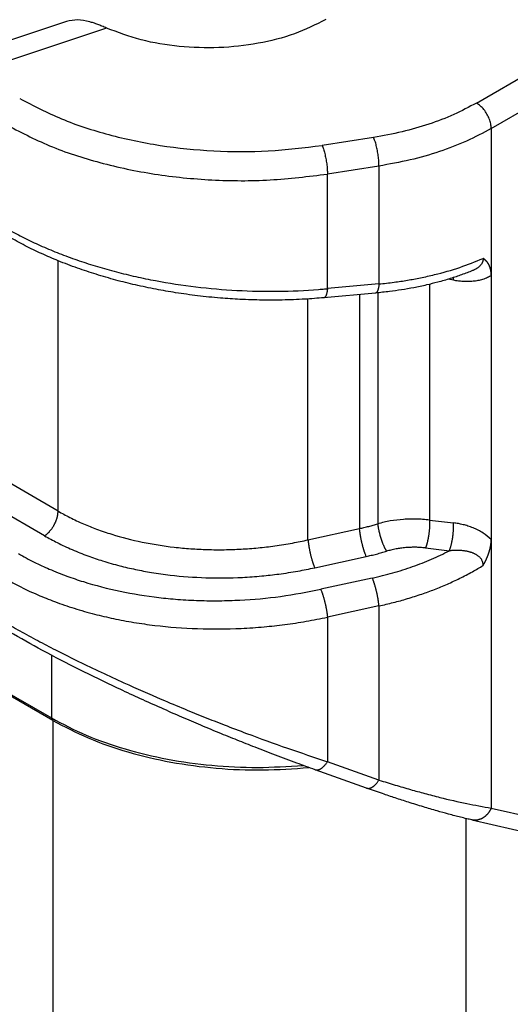
# Model space of a CAD drawing. Units: millimetres. Extents: x -106 to 191, y -121 to 89.
# Drawn here: x -70 to -67, y -97 to -90 of the extents above; entities that cross this region are included whole.
import ezdxf

# ---------------------------------------------------------------- set-up
doc = ezdxf.new("R2010")
doc.units = ezdxf.units.MM

msp = doc.modelspace()

# ---------------------------------------------------------------- linework, layer by layer
at = {"color": 2, "linetype": 'Continuous'}
for p, q in [((-69.9823, -95.1017), (-92.4684, -82.0873)), ((-92.4368, -82.0934), (-69.9928, -95.0834)), ((-66.9367, -90.66), (-62.2396, -87.9415)), ((-66.8306, -90.8437), (-62.1335, -88.1252)), ((-69.8836, -90.0739), (-70.8029, -90.3811)), ((-69.5954, -90.121), (-70.5466, -90.4388)), ((-66.8306, -90.8437), (-66.8306, -91.9007)), ((-67.6763, -90.9072), (-68.047, -90.9647)), ((-67.6375, -91.1134), (-68.0082, -91.1709)), ((-67.6375, -91.1134), (-67.6375, -91.9615)), ((-68.0082, -91.9953), (-68.0082, -91.1709)), ((-69.9445, -93.5957), (-69.9445, -91.7946)), ((-67.1018, -91.935), (-67.1398, -91.9277)), ((-66.8306, -91.9007), (-66.8306, -93.799)), ((-67.6375, -91.9615), (-68.0082, -91.9953)), ((-67.274, -91.9641), (-67.274, -93.6602)), ((-68.1479, -93.8026), (-68.1479, -92.0696)), ((-67.6627, -92.0271), (-68.0334, -92.0608)), ((-67.7773, -92.0375), (-67.7773, -93.7214)), ((-67.6467, -92.0256), (-67.6467, -93.6869)), ((-69.9445, -93.5957), (-71.769, -92.5397)), ((-70.0414, -93.7736), (-71.8304, -92.7381)), ((-67.274, -93.6602), (-67.1018, -93.6806)), ((-68.1479, -93.8026), (-67.7773, -93.7214)), ((-66.8306, -93.799), (-66.8306, -95.7321)), ((-67.3036, -93.8606), (-67.1314, -93.8809)), ((-68.0998, -94.003), (-67.7292, -93.9218)), ((-67.6856, -94.0771), (-68.0562, -94.1583)), ((-67.6375, -94.2774), (-68.0082, -94.3586)), ((-67.6375, -94.2774), (-67.6375, -95.5306)), ((-68.0082, -94.3586), (-68.0082, -95.3983)), ((-69.9928, -94.6316), (-69.9928, -95.0834)), ((-69.9823, -95.1017), (-69.9823, -107.938)), ((-67.6375, -95.5306), (-68.0082, -95.3983)), ((-67.7268, -95.588), (-68.0974, -95.4558)), ((-66.8306, -95.7321), (-63.2426, -96.5528)), ((-67.0126, -95.8069), (-67.0126, -101.809)), ((-66.9701, -95.8169), (-63.3821, -96.6377))]:
    msp.add_line(p, q, dxfattribs=at)
for points, knots in [([(-69.7172, -90.0756), (-69.7465, -90.0687), (-69.8019, -90.0558), (-69.8574, -90.0681), (-69.8836, -90.0739)], [0, 0, 0, 0, 0.0887714, 0.1682628, 0.1682628, 0.1682628, 0.1682628]), ([(-69.5954, -90.121), (-69.6065, -90.1162), (-69.6274, -90.1071), (-69.6587, -90.0949), (-69.6881, -90.0843), (-69.7079, -90.0784), (-69.7172, -90.0756)], [0, 0, 0, 0, 0.0362678, 0.0682666, 0.1008051, 0.130099, 0.130099, 0.130099, 0.130099]), ([(-68.0202, -90.0594), (-68.0942, -90.0962), (-68.2489, -90.1733), (-68.5099, -90.2371), (-68.7886, -90.2681), (-69.0718, -90.2587), (-69.3452, -90.2152), (-69.5138, -90.1517), (-69.5954, -90.121)], [0, 0, 0, 0, 0.247501, 0.517207, 0.800388, 1.086624, 1.365139, 1.626079, 1.626079, 1.626079, 1.626079]), ([(-70.2203, -90.6276), (-70.1214, -90.6791), (-69.9164, -90.7856), (-69.5757, -90.8947), (-69.2089, -90.9722), (-68.8245, -91.0102), (-68.4339, -91.0126), (-68.1755, -90.9806), (-68.047, -90.9647)], [0, 0, 0, 0, 0.334, 0.692117, 1.068754, 1.457002, 1.849203, 2.237452, 2.237452, 2.237452, 2.237452]), ([(-66.9367, -90.66), (-66.9902, -90.6887), (-67.1004, -90.7476), (-67.2804, -90.8151), (-67.4734, -90.8711), (-67.6079, -90.895), (-67.6763, -90.9072)], [0, 0, 0, 0, 0.181976, 0.3743843, 0.575687, 0.7839703, 0.7839703, 0.7839703, 0.7839703]), ([(-66.8306, -90.8437), (-66.8314, -90.8324), (-66.833, -90.8087), (-66.8442, -90.7735), (-66.8608, -90.7388), (-66.8826, -90.7071), (-66.9075, -90.6797), (-66.9272, -90.6664), (-66.9367, -90.66)], [0, 0, 0, 0, 0.0339443, 0.071121, 0.1100492, 0.14899, 0.1862028, 0.2202009, 0.2202009, 0.2202009, 0.2202009]), ([(-70.3264, -90.8113), (-70.2208, -90.8662), (-70.0022, -90.9799), (-69.6388, -91.0962), (-69.2476, -91.1789), (-68.8375, -91.2194), (-68.4209, -91.2219), (-68.1453, -91.1878), (-68.0082, -91.1709)], [0, 0, 0, 0, 0.356267, 0.738258, 1.140004, 1.554136, 1.972484, 2.386615, 2.386615, 2.386615, 2.386615]), ([(-66.8306, -90.8437), (-66.889, -90.875), (-67.0092, -90.9392), (-67.2056, -91.0129), (-67.4162, -91.074), (-67.5629, -91.1001), (-67.6375, -91.1134)], [0, 0, 0, 0, 0.1985192, 0.4084193, 0.6280221, 0.8552403, 0.8552403, 0.8552403, 0.8552403]), ([(-67.6375, -91.1134), (-67.6378, -91.1019), (-67.6384, -91.0777), (-67.6425, -91.0406), (-67.6484, -91.0027), (-67.6563, -90.9667), (-67.665, -90.9348), (-67.6728, -90.9158), (-67.6763, -90.9072)], [0, 0, 0, 0, 0.0345423, 0.0726198, 0.1117695, 0.1494445, 0.1832136, 0.2109685, 0.2109685, 0.2109685, 0.2109685]), ([(-68.047, -90.9647), (-68.0435, -90.9732), (-68.0357, -90.9922), (-68.027, -91.0242), (-68.0191, -91.0602), (-68.0131, -91.0981), (-68.009, -91.1351), (-68.0084, -91.1593), (-68.0082, -91.1709)], [0, 0, 0, 0, 0.0277548, 0.061524, 0.0991989, 0.1383487, 0.1764262, 0.2109685, 0.2109685, 0.2109685, 0.2109685]), ([(-70.3264, -91.5555), (-70.3239, -91.5569), (-70.319, -91.5598), (-70.3074, -91.5664), (-70.2915, -91.5753), (-70.2416, -91.6029), (-70.1594, -91.6452), (-70.0423, -91.6991), (-69.9198, -91.7492), (-69.7924, -91.7955), (-69.6606, -91.8377), (-69.5249, -91.8758), (-69.3858, -91.9094), (-69.1958, -91.9485), (-68.9534, -91.9856), (-68.6591, -92.0111), (-68.3645, -92.0174), (-68.1616, -92.0083), (-68.0503, -91.9991), (-68.0325, -91.9976), (-68.0185, -91.9963), (-68.0116, -91.9956), (-68.0082, -91.9953)], [0, 0, 0, 0, 0.008557, 0.017134, 0.040037, 0.063083, 0.18829, 0.317224, 0.449633, 0.585232, 0.723709, 0.864727, 1.007929, 1.152943, 1.446702, 1.74298, 2.038528, 2.330146, 2.351788, 2.373386, 2.383763, 2.39413, 2.39413, 2.39413, 2.39413]), ([(-68.0334, -92.0608), (-68.0791, -92.0645), (-68.1788, -92.0726), (-68.3265, -92.0779), (-68.482, -92.0784), (-68.6305, -92.0735), (-68.7857, -92.0632), (-68.94, -92.0476), (-69.0941, -92.0263), (-69.2432, -92.0002), (-69.3865, -91.97), (-69.5304, -91.9342), (-69.6693, -91.8939), (-69.8076, -91.8479), (-69.9382, -91.7983), (-70.0635, -91.7443), (-70.1812, -91.6878), (-70.2574, -91.6452), (-70.2954, -91.624)], [0, 0, 0, 0, 0.13772, 0.299899, 0.443266, 0.604301, 0.745498, 0.909705, 1.069433, 1.212075, 1.363704, 1.508797, 1.656735, 1.797529, 1.94595, 2.075622, 2.206782, 2.337467, 2.337467, 2.337467, 2.337467]), ([(-67.6375, -91.9615), (-67.6013, -91.9577), (-67.533, -91.9504), (-67.4336, -91.9353), (-67.3367, -91.9175), (-67.2104, -91.8891), (-67.0585, -91.8466), (-66.9445, -91.8003), (-66.8891, -91.7779)], [0, 0, 0, 0, 0.1092988, 0.2060545, 0.3013518, 0.4047784, 0.594558, 0.7736227, 0.7736227, 0.7736227, 0.7736227]), ([(-66.8891, -91.7779), (-66.8891, -91.778), (-66.8891, -91.7786), (-66.889, -91.7798), (-66.889, -91.7813), (-66.889, -91.7829), (-66.8891, -91.7852), (-66.8893, -91.788), (-66.8898, -91.7919), (-66.8906, -91.7962), (-66.8918, -91.8006), (-66.8937, -91.8059), (-66.8965, -91.812), (-66.9004, -91.8185), (-66.9046, -91.8242), (-66.9094, -91.8299), (-66.915, -91.8355), (-66.9213, -91.841), (-66.9277, -91.8457), (-66.9335, -91.8497), (-66.9392, -91.8531), (-66.9448, -91.8563), (-66.9511, -91.8596), (-66.958, -91.8629), (-66.9629, -91.8649), (-66.9655, -91.866)], [0, 0, 0, 0, 0.0005769, 0.0017494, 0.0034161, 0.0050372, 0.0068039, 0.0100865, 0.0135946, 0.0185521, 0.023155, 0.0273811, 0.0354669, 0.0431059, 0.0502256, 0.0567081, 0.0654335, 0.0738318, 0.0817918, 0.089179, 0.0950779, 0.1015501, 0.108613, 0.1162865, 0.124593, 0.124593, 0.124593, 0.124593]), ([(-66.8306, -91.9007), (-66.8306, -91.9001), (-66.8306, -91.8989), (-66.8306, -91.8971), (-66.8307, -91.8952), (-66.8307, -91.8934), (-66.8308, -91.8916), (-66.8309, -91.8898), (-66.8309, -91.888), (-66.8311, -91.8862), (-66.8312, -91.8845), (-66.8313, -91.8827), (-66.8315, -91.8809), (-66.8317, -91.8791), (-66.8318, -91.8774), (-66.832, -91.8756), (-66.8323, -91.8738), (-66.8325, -91.8721), (-66.8327, -91.8704), (-66.833, -91.8686), (-66.8333, -91.8669), (-66.8336, -91.8652), (-66.8339, -91.8635), (-66.8342, -91.8618), (-66.8345, -91.8602), (-66.8348, -91.8588), (-66.8351, -91.8576), (-66.8354, -91.8563), (-66.8357, -91.8551), (-66.836, -91.854), (-66.8363, -91.8528), (-66.8366, -91.8516), (-66.8369, -91.8505), (-66.8372, -91.8494), (-66.8375, -91.8482), (-66.8378, -91.8472), (-66.8381, -91.8461), (-66.8385, -91.845), (-66.8388, -91.844), (-66.8391, -91.8429), (-66.8395, -91.8419), (-66.8398, -91.8409), (-66.8401, -91.8399), (-66.8405, -91.839), (-66.8408, -91.838), (-66.8412, -91.8371), (-66.8415, -91.8362), (-66.8419, -91.8353), (-66.8422, -91.8344), (-66.8426, -91.8335), (-66.8429, -91.8326), (-66.8433, -91.8318), (-66.8437, -91.831), (-66.844, -91.8301), (-66.8444, -91.8293), (-66.8447, -91.8286), (-66.8451, -91.8278), (-66.8454, -91.827), (-66.8458, -91.8263), (-66.8462, -91.8254), (-66.8467, -91.8245), (-66.8472, -91.8234), (-66.8478, -91.8223), (-66.8484, -91.8212), (-66.8489, -91.8202), (-66.8495, -91.8192), (-66.8501, -91.8182), (-66.8507, -91.8172), (-66.8512, -91.8162), (-66.8518, -91.8152), (-66.8524, -91.8143), (-66.853, -91.8133), (-66.8536, -91.8124), (-66.8542, -91.8115), (-66.8548, -91.8106), (-66.8554, -91.8097), (-66.856, -91.8089), (-66.8566, -91.808), (-66.8573, -91.8072), (-66.8579, -91.8063), (-66.8585, -91.8055), (-66.8591, -91.8047), (-66.8597, -91.8039), (-66.8603, -91.8032), (-66.861, -91.8024), (-66.8616, -91.8017), (-66.8622, -91.8009), (-66.8628, -91.8002), (-66.8634, -91.7995), (-66.8641, -91.7988), (-66.8647, -91.7981), (-66.8655, -91.7972), (-66.8663, -91.7964), (-66.8671, -91.7955), (-66.868, -91.7947), (-66.8688, -91.7939), (-66.8696, -91.7931), (-66.8704, -91.7923), (-66.8713, -91.7915), (-66.8721, -91.7907), (-66.8729, -91.79), (-66.8738, -91.7892), (-66.8746, -91.7885), (-66.8754, -91.7878), (-66.8761, -91.7872), (-66.8767, -91.7868), (-66.8771, -91.7864), (-66.8776, -91.786), (-66.8781, -91.7856), (-66.8786, -91.7853), (-66.8791, -91.7849), (-66.8796, -91.7844), (-66.8802, -91.784), (-66.8808, -91.7836), (-66.8813, -91.7832), (-66.8819, -91.7827), (-66.8825, -91.7824), (-66.8829, -91.782), (-66.8833, -91.7818), (-66.8837, -91.7815), (-66.8841, -91.7812), (-66.8845, -91.7809), (-66.8849, -91.7806), (-66.8854, -91.7803), (-66.8857, -91.7801), (-66.886, -91.7799), (-66.8862, -91.7797), (-66.8865, -91.7796), (-66.8867, -91.7794), (-66.8869, -91.7793), (-66.8872, -91.7791), (-66.8874, -91.779), (-66.8876, -91.7789), (-66.8877, -91.7788), (-66.8878, -91.7787), (-66.8879, -91.7786), (-66.888, -91.7786), (-66.8881, -91.7785), (-66.8882, -91.7785), (-66.8882, -91.7784), (-66.8883, -91.7784), (-66.8883, -91.7784), (-66.8884, -91.7783), (-66.8885, -91.7783), (-66.8886, -91.7782), (-66.8887, -91.7781), (-66.8888, -91.7781), (-66.8888, -91.7781), (-66.8889, -91.778), (-66.8889, -91.778), (-66.889, -91.778), (-66.889, -91.778), (-66.889, -91.7779), (-66.8891, -91.7779), (-66.8891, -91.7779), (-66.8891, -91.7779), (-66.8891, -91.7779), (-66.8891, -91.7779), (-66.8891, -91.7779), (-66.8891, -91.7779), (-66.8891, -91.7779)], [0, 0, 0, 0, 0.0018235, 0.0036433, 0.0054593, 0.0072714, 0.0090795, 0.0108837, 0.0126838, 0.0144798, 0.0162717, 0.0180594, 0.0198428, 0.0216221, 0.023397, 0.0251677, 0.026934, 0.028696, 0.0304536, 0.0322068, 0.0339556, 0.0357001, 0.0374401, 0.0391758, 0.0409071, 0.0421916, 0.0434611, 0.0447158, 0.0459557, 0.0471809, 0.0483916, 0.0495877, 0.0507694, 0.0519367, 0.0530896, 0.0542283, 0.0553528, 0.0564632, 0.0575595, 0.0586417, 0.05971, 0.0607644, 0.0618048, 0.0628314, 0.0638441, 0.0648431, 0.0658283, 0.0667998, 0.0677576, 0.0687017, 0.0696321, 0.0705489, 0.0714521, 0.0723417, 0.0732176, 0.0740799, 0.0749286, 0.0757637, 0.0765852, 0.0773931, 0.0786254, 0.0798461, 0.0810551, 0.0822527, 0.083439, 0.084614, 0.085778, 0.086931, 0.0880731, 0.0892044, 0.0903251, 0.0914352, 0.0925348, 0.0936241, 0.094703, 0.0957718, 0.0968304, 0.0978789, 0.0989174, 0.099946, 0.1009647, 0.1019736, 0.1029727, 0.1039621, 0.1049419, 0.105912, 0.1068725, 0.1078235, 0.1087649, 0.1096968, 0.1106193, 0.1118241, 0.1130188, 0.1142035, 0.1153782, 0.116543, 0.1176981, 0.1188433, 0.1199789, 0.1211048, 0.1222211, 0.1233278, 0.1244249, 0.1255125, 0.1265906, 0.1271541, 0.1277362, 0.1283369, 0.1289557, 0.1295926, 0.1302471, 0.1309192, 0.1316086, 0.132315, 0.1330383, 0.1337781, 0.1345343, 0.1349664, 0.1354175, 0.1358874, 0.1363759, 0.1368825, 0.1374072, 0.1379495, 0.1385093, 0.1387485, 0.1390041, 0.1392752, 0.139561, 0.1398608, 0.1401737, 0.1404991, 0.1406447, 0.1407839, 0.1409153, 0.1410374, 0.1411488, 0.1412481, 0.1413338, 0.1414044, 0.1414585, 0.1414947, 0.1416144, 0.1417339, 0.1418583, 0.1419927, 0.142055, 0.1421172, 0.1421844, 0.1422418, 0.1422727, 0.1423073, 0.1423403, 0.1423667, 0.1423828, 0.1423981, 0.1424096, 0.1424299, 0.1424625, 0.142498, 0.142498, 0.142498, 0.142498]), ([(-66.9655, -91.866), (-66.9782, -91.8711), (-67.0042, -91.8815), (-67.0431, -91.8958), (-67.0835, -91.9099), (-67.1404, -91.9283), (-67.2114, -91.9488), (-67.299, -91.9705), (-67.3859, -91.9888), (-67.4746, -92.0042), (-67.5663, -92.0173), (-67.6288, -92.0236), (-67.6627, -92.0271)], [0, 0, 0, 0, 0.0411644, 0.0839439, 0.124321, 0.1695881, 0.2632471, 0.3459384, 0.4403957, 0.5296044, 0.6160161, 0.7181447, 0.7181447, 0.7181447, 0.7181447]), ([(-66.8306, -91.9007), (-66.8392, -91.9058), (-66.859, -91.9174), (-66.8913, -91.9295), (-66.9265, -91.9383), (-66.9609, -91.9432), (-66.9963, -91.9452), (-67.0264, -91.9445), (-67.05, -91.9426), (-67.0676, -91.9406), (-67.0844, -91.9382), (-67.096, -91.9361), (-67.1018, -91.935)], [0, 0, 0, 0, 0.0300494, 0.0687477, 0.102882, 0.1385621, 0.1730437, 0.209028, 0.2286897, 0.2443138, 0.2619463, 0.2796744, 0.2796744, 0.2796744, 0.2796744]), ([(-67.1018, -91.935), (-67.1018, -91.9342), (-67.1017, -91.9325), (-67.1016, -91.93), (-67.1015, -91.9275), (-67.1014, -91.9251), (-67.1014, -91.9227), (-67.1013, -91.9203), (-67.1013, -91.9179), (-67.1013, -91.9163), (-67.1013, -91.9156)], [0, 0, 0, 0, 0.0025092, 0.00499978, 0.00746949, 0.00991605, 0.01233716, 0.01473049, 0.0170937, 0.01942445, 0.01942445, 0.01942445, 0.01942445]), ([(-68.0082, -91.9953), (-68.0084, -91.9975), (-68.0088, -92.0018), (-68.0095, -92.0082), (-68.0104, -92.0144), (-68.0115, -92.0204), (-68.0126, -92.0261), (-68.0139, -92.0316), (-68.0154, -92.0366), (-68.0169, -92.0413), (-68.0186, -92.0455), (-68.0204, -92.0493), (-68.0223, -92.0526), (-68.0243, -92.0553), (-68.0262, -92.0573), (-68.028, -92.0588), (-68.03, -92.06), (-68.0315, -92.0605), (-68.0327, -92.0607), (-68.0331, -92.0608), (-68.0334, -92.0608)], [0, 0, 0, 0, 0.006578, 0.01303295, 0.019327, 0.02542165, 0.0312787, 0.03686119, 0.04213455, 0.04706813, 0.05163664, 0.05582243, 0.05961782, 0.06302878, 0.06564426, 0.06802656, 0.07021789, 0.0722759, 0.07298311, 0.07368588, 0.07368588, 0.07368588, 0.07368588]), ([(-67.6375, -91.9615), (-67.6377, -91.9637), (-67.6381, -91.968), (-67.6389, -91.9744), (-67.6398, -91.9806), (-67.6408, -91.9866), (-67.642, -91.9924), (-67.6433, -91.9978), (-67.6447, -92.0029), (-67.6463, -92.0075), (-67.648, -92.0118), (-67.6498, -92.0156), (-67.6517, -92.0188), (-67.6536, -92.0215), (-67.6555, -92.0235), (-67.6574, -92.0251), (-67.6593, -92.0262), (-67.6609, -92.0267), (-67.662, -92.027), (-67.6625, -92.027), (-67.6627, -92.0271)], [0, 0, 0, 0, 0.006578, 0.01303295, 0.019327, 0.02542165, 0.0312787, 0.03686119, 0.04213455, 0.04706813, 0.05163664, 0.05582243, 0.05961782, 0.06302878, 0.06564426, 0.06802656, 0.07021789, 0.0722759, 0.07298311, 0.07368588, 0.07368588, 0.07368588, 0.07368588]), ([(-70.0414, -93.7736), (-70.0399, -93.7725), (-70.0368, -93.7704), (-70.0323, -93.767), (-70.0277, -93.7633), (-70.0231, -93.7593), (-70.0185, -93.7551), (-70.014, -93.7507), (-70.0094, -93.746), (-70.0049, -93.741), (-70.0004, -93.7359), (-69.9961, -93.7305), (-69.9918, -93.7249), (-69.9876, -93.7191), (-69.9836, -93.7131), (-69.9797, -93.707), (-69.9759, -93.7008), (-69.9724, -93.6945), (-69.969, -93.688), (-69.9658, -93.6815), (-69.9628, -93.675), (-69.96, -93.6684), (-69.9575, -93.6619), (-69.9552, -93.6553), (-69.9531, -93.6488), (-69.9512, -93.6424), (-69.9496, -93.6361), (-69.9482, -93.6299), (-69.9471, -93.6238), (-69.9461, -93.6179), (-69.9454, -93.6121), (-69.9449, -93.6064), (-69.9446, -93.601), (-69.9446, -93.5974), (-69.9445, -93.5957)], [0, 0, 0, 0, 0.0054899, 0.0111695, 0.0170357, 0.0230834, 0.0293063, 0.0356963, 0.0422436, 0.0489367, 0.0557629, 0.0627076, 0.069755, 0.0768882, 0.0840891, 0.0913387, 0.0986176, 0.1059058, 0.1131833, 0.1204301, 0.1276265, 0.1347536, 0.141793, 0.1487277, 0.1555416, 0.1622202, 0.1687502, 0.1751203, 0.1813205, 0.1873426, 0.1931803, 0.1988287, 0.2042846, 0.2095465, 0.2095465, 0.2095465, 0.2095465]), ([(-69.9445, -93.5957), (-69.9168, -93.6111), (-69.8571, -93.6443), (-69.7645, -93.687), (-69.6637, -93.7275), (-69.5242, -93.7748), (-69.3383, -93.8223), (-69.1476, -93.8526), (-68.9907, -93.8671), (-68.8708, -93.873), (-68.7498, -93.8739), (-68.6284, -93.8698), (-68.5069, -93.8606), (-68.3838, -93.8461), (-68.264, -93.8272), (-68.185, -93.8105), (-68.1479, -93.8026)], [0, 0, 0, 0, 0.095151, 0.205016, 0.305504, 0.421043, 0.646635, 0.880264, 0.999314, 1.119415, 1.240317, 1.362056, 1.483876, 1.605543, 1.733796, 1.847648, 1.847648, 1.847648, 1.847648]), ([(-67.7773, -93.7214), (-67.7666, -93.7189), (-67.7446, -93.7138), (-67.7116, -93.7054), (-67.6787, -93.6964), (-67.6573, -93.69), (-67.6467, -93.6869)], [0, 0, 0, 0, 0.0328797, 0.0678133, 0.1020999, 0.1350585, 0.1350585, 0.1350585, 0.1350585]), ([(-67.274, -93.6602), (-67.2905, -93.6584), (-67.3215, -93.6549), (-67.3674, -93.6528), (-67.4136, -93.6526), (-67.4767, -93.6556), (-67.5558, -93.6646), (-67.6166, -93.6795), (-67.6467, -93.6869)], [0, 0, 0, 0, 0.0498818, 0.0936092, 0.1376685, 0.1884156, 0.2830459, 0.3760121, 0.3760121, 0.3760121, 0.3760121]), ([(-67.6467, -93.6869), (-67.6466, -93.6887), (-67.6462, -93.6923), (-67.6455, -93.6978), (-67.6448, -93.7036), (-67.6439, -93.7096), (-67.6428, -93.7158), (-67.6417, -93.7222), (-67.6404, -93.7288), (-67.639, -93.7355), (-67.6375, -93.7424), (-67.6359, -93.7494), (-67.6341, -93.7565), (-67.6322, -93.7637), (-67.6303, -93.7709), (-67.6282, -93.7781), (-67.626, -93.7853), (-67.6237, -93.7925), (-67.6214, -93.7997), (-67.619, -93.8067), (-67.6165, -93.8136), (-67.614, -93.8204), (-67.6114, -93.827), (-67.6088, -93.8335), (-67.6062, -93.8397), (-67.6035, -93.8457), (-67.6009, -93.8515), (-67.5983, -93.857), (-67.5957, -93.8622), (-67.5931, -93.8672), (-67.5905, -93.8719), (-67.588, -93.8763), (-67.5856, -93.8804), (-67.5839, -93.883), (-67.5831, -93.8843)], [0, 0, 0, 0, 0.0053327, 0.0109145, 0.0167401, 0.022802, 0.0290906, 0.0355938, 0.0422976, 0.0491855, 0.056239, 0.0634377, 0.070759, 0.0781792, 0.0856728, 0.0932133, 0.1007737, 0.1083263, 0.1158434, 0.1232976, 0.1306621, 0.1379113, 0.1450205, 0.1519669, 0.1587294, 0.165289, 0.1716287, 0.1777341, 0.1835929, 0.1891954, 0.1945341, 0.1996041, 0.2044024, 0.2089284, 0.2089284, 0.2089284, 0.2089284]), ([(-67.274, -93.6602), (-67.2738, -93.6639), (-67.2735, -93.6715), (-67.2734, -93.6812), (-67.2735, -93.6893), (-67.2737, -93.6957), (-67.2739, -93.7023), (-67.2742, -93.7091), (-67.2746, -93.716), (-67.2751, -93.723), (-67.2757, -93.7301), (-67.2764, -93.7373), (-67.2772, -93.7446), (-67.278, -93.7518), (-67.279, -93.7591), (-67.28, -93.7663), (-67.2811, -93.7735), (-67.2823, -93.7806), (-67.2835, -93.7876), (-67.2849, -93.7945), (-67.2862, -93.8012), (-67.2877, -93.8078), (-67.2891, -93.8142), (-67.2906, -93.8203), (-67.2922, -93.8262), (-67.2938, -93.8319), (-67.2954, -93.8374), (-67.297, -93.8425), (-67.2986, -93.8474), (-67.3003, -93.8521), (-67.3019, -93.8564), (-67.303, -93.8592), (-67.3036, -93.8606)], [0, 0, 0, 0, 0.0109472, 0.0227891, 0.0290243, 0.0354533, 0.0420621, 0.0488346, 0.055753, 0.0627977, 0.0699476, 0.0771802, 0.0844719, 0.091798, 0.0991336, 0.1064531, 0.1137313, 0.1209429, 0.1280636, 0.1350697, 0.1419389, 0.1486502, 0.1551843, 0.1615237, 0.1676528, 0.1735583, 0.1792286, 0.1846548, 0.1898297, 0.1947483, 0.1994078, 0.2038072, 0.2038072, 0.2038072, 0.2038072]), ([(-67.1314, -93.8809), (-67.1308, -93.8796), (-67.1297, -93.8768), (-67.1281, -93.8724), (-67.1264, -93.8678), (-67.1248, -93.8629), (-67.1232, -93.8577), (-67.1216, -93.8523), (-67.12, -93.8466), (-67.1185, -93.8406), (-67.117, -93.8345), (-67.1155, -93.8281), (-67.1141, -93.8216), (-67.1127, -93.8149), (-67.1114, -93.808), (-67.1101, -93.801), (-67.1089, -93.7939), (-67.1078, -93.7867), (-67.1068, -93.7794), (-67.1059, -93.7722), (-67.105, -93.7649), (-67.1042, -93.7577), (-67.1036, -93.7505), (-67.103, -93.7434), (-67.1025, -93.7363), (-67.1021, -93.7294), (-67.1017, -93.7227), (-67.1015, -93.7161), (-67.1013, -93.7097), (-67.1013, -93.7015), (-67.1013, -93.6918), (-67.1017, -93.6842), (-67.1018, -93.6806)], [0, 0, 0, 0, 0.0043994, 0.0090589, 0.0139776, 0.0191524, 0.0245786, 0.030249, 0.0361544, 0.0422836, 0.048623, 0.055157, 0.0618683, 0.0687375, 0.0757436, 0.0828643, 0.0900759, 0.0973541, 0.1046736, 0.1120092, 0.1193354, 0.126627, 0.1338596, 0.1410095, 0.1480542, 0.1549726, 0.1617452, 0.1683539, 0.174783, 0.1810181, 0.19286, 0.2038072, 0.2038072, 0.2038072, 0.2038072]), ([(-66.8306, -93.799), (-66.8497, -93.7829), (-66.8895, -93.7495), (-66.9485, -93.7206), (-66.9969, -93.7029), (-67.0271, -93.6943), (-67.05, -93.6891), (-67.0675, -93.6856), (-67.0843, -93.6828), (-67.096, -93.6813), (-67.1018, -93.6806)], [0, 0, 0, 0, 0.0748095, 0.1553873, 0.1951483, 0.2294772, 0.2495803, 0.265404, 0.2830877, 0.300697, 0.300697, 0.300697, 0.300697]), ([(-70.0414, -93.7736), (-70.0114, -93.7902), (-69.9468, -93.8261), (-69.8428, -93.8742), (-69.7336, -93.9177), (-69.6195, -93.9563), (-69.5054, -93.9887), (-69.3878, -94.016), (-69.2669, -94.0386), (-69.0982, -94.0624), (-68.8802, -94.0784), (-68.6601, -94.0762), (-68.4854, -94.0636), (-68.3524, -94.0484), (-68.2253, -94.0289), (-68.14, -94.0113), (-68.0998, -94.003)], [0, 0, 0, 0, 0.102832, 0.221593, 0.343563, 0.455142, 0.582915, 0.699186, 0.817283, 0.951759, 1.210063, 1.472339, 1.611315, 1.735354, 1.873781, 1.996764, 1.996764, 1.996764, 1.996764]), ([(-67.7292, -93.9218), (-67.7304, -93.919), (-67.7329, -93.9132), (-67.7358, -93.9056), (-67.7382, -93.8989), (-67.7401, -93.8935), (-67.742, -93.8879), (-67.744, -93.882), (-67.7459, -93.8758), (-67.7478, -93.8695), (-67.7497, -93.8629), (-67.7516, -93.8562), (-67.7535, -93.8493), (-67.7554, -93.8422), (-67.7572, -93.8351), (-67.7589, -93.8278), (-67.7607, -93.8206), (-67.7623, -93.8132), (-67.7639, -93.8059), (-67.7654, -93.7986), (-67.7669, -93.7914), (-67.7683, -93.7842), (-67.7695, -93.7772), (-67.7708, -93.7703), (-67.7719, -93.7635), (-67.7729, -93.7568), (-67.7739, -93.7504), (-67.775, -93.7423), (-67.7762, -93.7326), (-67.7769, -93.725), (-67.7773, -93.7214)], [0, 0, 0, 0, 0.0089696, 0.0190538, 0.0245055, 0.030221, 0.0361904, 0.0424018, 0.0488405, 0.0554898, 0.0623307, 0.0693422, 0.0765014, 0.0837839, 0.091164, 0.0986148, 0.1061089, 0.1136185, 0.1211158, 0.1285734, 0.1359646, 0.1432638, 0.1504465, 0.1574899, 0.1643729, 0.1710765, 0.1775836, 0.1838794, 0.1957882, 0.2067288, 0.2067288, 0.2067288, 0.2067288]), ([(-68.1479, -93.8026), (-68.1476, -93.8062), (-68.1468, -93.8138), (-68.1456, -93.8234), (-68.1445, -93.8316), (-68.1435, -93.838), (-68.1425, -93.8447), (-68.1414, -93.8514), (-68.1402, -93.8584), (-68.1389, -93.8654), (-68.1375, -93.8726), (-68.1361, -93.8798), (-68.1345, -93.8871), (-68.133, -93.8944), (-68.1313, -93.9018), (-68.1296, -93.909), (-68.1278, -93.9163), (-68.126, -93.9234), (-68.1242, -93.9304), (-68.1223, -93.9373), (-68.1204, -93.9441), (-68.1185, -93.9506), (-68.1165, -93.957), (-68.1146, -93.9631), (-68.1127, -93.969), (-68.1108, -93.9747), (-68.1089, -93.9801), (-68.1065, -93.9867), (-68.1035, -93.9944), (-68.101, -94.0002), (-68.0998, -94.003)], [0, 0, 0, 0, 0.0109405, 0.0228494, 0.0291452, 0.0356523, 0.0423559, 0.0492389, 0.0562823, 0.063465, 0.0707641, 0.0781554, 0.085613, 0.0931103, 0.1006199, 0.108114, 0.1155648, 0.1229448, 0.1302273, 0.1373865, 0.144398, 0.1512389, 0.1578882, 0.164327, 0.1705383, 0.1765078, 0.1822232, 0.1876749, 0.1977591, 0.2067288, 0.2067288, 0.2067288, 0.2067288]), ([(-66.8891, -93.9866), (-66.8891, -93.9866), (-66.8891, -93.9866), (-66.8891, -93.9866), (-66.8891, -93.9865), (-66.8891, -93.9865), (-66.8891, -93.9865), (-66.8891, -93.9865), (-66.8891, -93.9864), (-66.889, -93.9864), (-66.889, -93.9864), (-66.889, -93.9863), (-66.8889, -93.9863), (-66.8889, -93.9862), (-66.8888, -93.9861), (-66.8888, -93.986), (-66.8887, -93.9859), (-66.8886, -93.9857), (-66.8885, -93.9856), (-66.8884, -93.9854), (-66.8883, -93.9852), (-66.8883, -93.9852), (-66.8882, -93.9851), (-66.8882, -93.985), (-66.8881, -93.9849), (-66.8881, -93.9848), (-66.888, -93.9846), (-66.8879, -93.9845), (-66.8878, -93.9843), (-66.8877, -93.9842), (-66.8876, -93.984), (-66.8874, -93.9837), (-66.8872, -93.9833), (-66.8869, -93.9829), (-66.8867, -93.9824), (-66.8865, -93.982), (-66.8862, -93.9816), (-66.886, -93.9813), (-66.8857, -93.9808), (-66.8854, -93.9801), (-66.8849, -93.9793), (-66.8845, -93.9786), (-66.8841, -93.9779), (-66.8837, -93.9772), (-66.8833, -93.9765), (-66.8829, -93.9758), (-66.8825, -93.975), (-66.8819, -93.9741), (-66.8813, -93.973), (-66.8808, -93.972), (-66.8802, -93.9709), (-66.8797, -93.9699), (-66.8791, -93.969), (-66.8786, -93.968), (-66.8781, -93.9671), (-66.8776, -93.9662), (-66.8772, -93.9653), (-66.8767, -93.9644), (-66.8761, -93.9632), (-66.8753, -93.9617), (-66.8743, -93.9599), (-66.8734, -93.958), (-66.8724, -93.9561), (-66.8714, -93.9542), (-66.8705, -93.9522), (-66.8695, -93.9503), (-66.8685, -93.9483), (-66.8676, -93.9462), (-66.8666, -93.9442), (-66.8656, -93.9421), (-66.8648, -93.9402), (-66.864, -93.9384), (-66.8633, -93.9369), (-66.8626, -93.9353), (-66.8618, -93.9336), (-66.8611, -93.932), (-66.8604, -93.9303), (-66.8597, -93.9286), (-66.8589, -93.9269), (-66.8582, -93.9251), (-66.8575, -93.9233), (-66.8568, -93.9215), (-66.856, -93.9197), (-66.8553, -93.9179), (-66.8546, -93.916), (-66.8539, -93.9141), (-66.8531, -93.9122), (-66.8524, -93.9103), (-66.8517, -93.9083), (-66.851, -93.9063), (-66.8503, -93.9043), (-66.8496, -93.9023), (-66.8489, -93.9003), (-66.8482, -93.8982), (-66.8475, -93.8961), (-66.8468, -93.894), (-66.8461, -93.8919), (-66.8455, -93.8898), (-66.8448, -93.8877), (-66.8442, -93.8856), (-66.8436, -93.8835), (-66.843, -93.8815), (-66.8425, -93.8795), (-66.8419, -93.8775), (-66.8414, -93.8755), (-66.8409, -93.8736), (-66.8404, -93.8717), (-66.8399, -93.8698), (-66.8394, -93.8679), (-66.839, -93.866), (-66.8386, -93.8642), (-66.8382, -93.8624), (-66.8378, -93.8606), (-66.8374, -93.8589), (-66.837, -93.8571), (-66.8367, -93.8554), (-66.8363, -93.8538), (-66.836, -93.8521), (-66.8357, -93.8505), (-66.8354, -93.8489), (-66.8351, -93.8473), (-66.8348, -93.8457), (-66.8345, -93.8441), (-66.8343, -93.8424), (-66.834, -93.8405), (-66.8337, -93.8387), (-66.8334, -93.8369), (-66.8332, -93.8352), (-66.8329, -93.8334), (-66.8327, -93.8317), (-66.8325, -93.83), (-66.8323, -93.8283), (-66.8321, -93.8267), (-66.832, -93.8251), (-66.8318, -93.8235), (-66.8317, -93.8219), (-66.8315, -93.8204), (-66.8314, -93.8188), (-66.8313, -93.8173), (-66.8312, -93.8159), (-66.8311, -93.8144), (-66.831, -93.813), (-66.8309, -93.8116), (-66.8309, -93.8102), (-66.8308, -93.8089), (-66.8307, -93.8075), (-66.8307, -93.8062), (-66.8307, -93.805), (-66.8306, -93.8037), (-66.8306, -93.8025), (-66.8306, -93.8013), (-66.8306, -93.8001), (-66.8306, -93.7994), (-66.8306, -93.799)], [0, 0, 0, 0, 0.0000449, 0.0000809, 0.0001018, 0.0001353, 0.0001539, 0.0001797, 0.0002055, 0.0002424, 0.0002962, 0.0003565, 0.0004126, 0.000516, 0.0006194, 0.0007227, 0.0008261, 0.0010483, 0.0012548, 0.0014537, 0.0016532, 0.0017068, 0.0017854, 0.0018872, 0.0020101, 0.0021525, 0.0023122, 0.0024876, 0.0026766, 0.0028774, 0.0030882, 0.0033069, 0.0038445, 0.0043624, 0.0048593, 0.0053341, 0.0057855, 0.0062124, 0.0066135, 0.0075397, 0.0084383, 0.0093088, 0.0101507, 0.0109635, 0.0117468, 0.0125001, 0.0132228, 0.0144746, 0.0157002, 0.0168992, 0.0180711, 0.0192156, 0.0203321, 0.0214204, 0.0224799, 0.0235102, 0.0245109, 0.0254815, 0.0264217, 0.0284797, 0.0305628, 0.0326706, 0.0348027, 0.0369588, 0.0391385, 0.0413415, 0.0435673, 0.0458158, 0.0480864, 0.0503788, 0.0526928, 0.0543972, 0.056127, 0.0578817, 0.059661, 0.0614644, 0.0632916, 0.0651422, 0.0670158, 0.068912, 0.0708305, 0.0727708, 0.0747326, 0.0767155, 0.0787192, 0.0807433, 0.0827874, 0.0848512, 0.0869344, 0.0890365, 0.0911572, 0.0932963, 0.0954533, 0.097628, 0.0998199, 0.1020289, 0.1042545, 0.1064816, 0.1086819, 0.1108556, 0.1130025, 0.1151227, 0.1172162, 0.1192828, 0.1213225, 0.1233354, 0.1253213, 0.1272803, 0.1292122, 0.131117, 0.1329947, 0.1348452, 0.1366684, 0.1384642, 0.1402327, 0.1419737, 0.1436871, 0.1453729, 0.1470309, 0.1486611, 0.1502635, 0.1518378, 0.1533841, 0.1552683, 0.1571269, 0.15896, 0.1607675, 0.1625496, 0.1643062, 0.1660375, 0.1677432, 0.1694236, 0.1710786, 0.1727083, 0.1743125, 0.1758914, 0.1774449, 0.1789731, 0.1804758, 0.1819532, 0.1834051, 0.1848316, 0.1862327, 0.1876083, 0.1889584, 0.190283, 0.191582, 0.1928554, 0.1941032, 0.1953252, 0.1965216, 0.1976922, 0.1988369, 0.1988369, 0.1988369, 0.1988369]), ([(-70.2296, -93.9015), (-70.1918, -93.9224), (-70.1195, -93.9624), (-70.0029, -94.0159), (-69.8852, -94.0629), (-69.7164, -94.1199), (-69.4963, -94.1766), (-69.2684, -94.2134), (-69.0786, -94.2318), (-68.9335, -94.2396), (-68.7844, -94.2413), (-68.5885, -94.2352), (-68.3442, -94.214), (-68.152, -94.1768), (-68.0562, -94.1583)], [0, 0, 0, 0, 0.129293, 0.24801, 0.384517, 0.509405, 0.782388, 1.065118, 1.20083, 1.354505, 1.500758, 1.648013, 1.942446, 2.235037, 2.235037, 2.235037, 2.235037]), ([(-67.7292, -93.9218), (-67.7175, -93.9191), (-67.6928, -93.9136), (-67.6557, -93.9044), (-67.6187, -93.8946), (-67.5947, -93.8877), (-67.5831, -93.8843)], [0, 0, 0, 0, 0.0360632, 0.0757518, 0.1146575, 0.1508435, 0.1508435, 0.1508435, 0.1508435]), ([(-67.6856, -94.0771), (-67.6362, -94.0654), (-67.5385, -94.0422), (-67.3965, -93.9964), (-67.2602, -93.944), (-67.174, -93.9018), (-67.1314, -93.8809)], [0, 0, 0, 0, 0.1520309, 0.3013422, 0.4472676, 0.589419, 0.589419, 0.589419, 0.589419]), ([(-67.3036, -93.8606), (-67.3159, -93.8593), (-67.3392, -93.857), (-67.3736, -93.8558), (-67.4083, -93.856), (-67.4446, -93.8582), (-67.4808, -93.8622), (-67.5166, -93.868), (-67.5502, -93.8751), (-67.5727, -93.8814), (-67.5831, -93.8843)], [0, 0, 0, 0, 0.0373058, 0.0701572, 0.1032035, 0.141288, 0.179366, 0.2123957, 0.2500487, 0.2824091, 0.2824091, 0.2824091, 0.2824091]), ([(-66.8891, -93.9866), (-66.8891, -93.9864), (-66.8891, -93.9858), (-66.889, -93.9845), (-66.889, -93.9829), (-66.889, -93.981), (-66.8891, -93.9786), (-66.8893, -93.9754), (-66.8898, -93.9712), (-66.8907, -93.9665), (-66.8921, -93.9617), (-66.8941, -93.9559), (-66.8971, -93.9493), (-66.9013, -93.9423), (-66.9057, -93.9363), (-66.9109, -93.9303), (-66.9168, -93.9244), (-66.9236, -93.9188), (-66.9302, -93.914), (-66.9364, -93.9101), (-66.9422, -93.9067), (-66.9482, -93.9036), (-66.9548, -93.9005), (-66.9621, -93.8974), (-66.9694, -93.8946), (-66.9768, -93.8921), (-66.9844, -93.8899), (-66.9927, -93.8877), (-67.0019, -93.8856), (-67.012, -93.8836), (-67.023, -93.8819), (-67.0348, -93.8804), (-67.0498, -93.8791), (-67.0679, -93.8782), (-67.0822, -93.8782), (-67.0903, -93.8784), (-67.0921, -93.8785), (-67.0943, -93.8786), (-67.0968, -93.8787), (-67.1004, -93.8789), (-67.1048, -93.8792), (-67.1118, -93.8798), (-67.1207, -93.8805), (-67.1278, -93.8808), (-67.1314, -93.8809)], [0, 0, 0, 0, 0.0006362, 0.0019346, 0.0037782, 0.0055757, 0.0075171, 0.0110833, 0.0149839, 0.0203674, 0.0253786, 0.0300041, 0.0387335, 0.0469093, 0.0544694, 0.0613009, 0.0705882, 0.0794199, 0.0876737, 0.0951975, 0.101286, 0.1079675, 0.1152568, 0.1231726, 0.1317364, 0.1388357, 0.1466991, 0.1553387, 0.1647701, 0.1750118, 0.1860851, 0.1980144, 0.210827, 0.231176, 0.2524637, 0.2537249, 0.2554858, 0.2577442, 0.2603925, 0.2630458, 0.2683648, 0.273696, 0.2842369, 0.2950303, 0.2950303, 0.2950303, 0.2950303]), ([(-67.6375, -94.2774), (-67.6031, -94.2697), (-67.5346, -94.2542), (-67.4318, -94.2257), (-67.3331, -94.1942), (-67.2373, -94.1592), (-67.1461, -94.1216), (-67.0552, -94.0792), (-66.9694, -94.0347), (-66.9147, -94.0019), (-66.8891, -93.9866)], [0, 0, 0, 0, 0.1057271, 0.2108251, 0.3198373, 0.4165336, 0.5167634, 0.6155863, 0.7172957, 0.8066859, 0.8066859, 0.8066859, 0.8066859]), ([(-70.3264, -94.0794), (-70.2883, -94.1005), (-70.2111, -94.1433), (-70.0917, -94.1984), (-69.964, -94.2499), (-69.8279, -94.2965), (-69.6865, -94.3368), (-69.5433, -94.3703), (-69.3989, -94.3974), (-69.1975, -94.426), (-68.94, -94.4456), (-68.6772, -94.4437), (-68.4686, -94.4293), (-68.3126, -94.412), (-68.1608, -94.3895), (-68.0589, -94.3689), (-68.0082, -94.3586)], [0, 0, 0, 0, 0.130649, 0.264585, 0.394278, 0.543501, 0.696076, 0.834973, 0.984754, 1.136632, 1.4452, 1.758301, 1.924239, 2.072319, 2.228989, 2.384299, 2.384299, 2.384299, 2.384299]), ([(-67.6375, -94.2774), (-67.6379, -94.2738), (-67.6386, -94.2662), (-67.6398, -94.2566), (-67.6409, -94.2484), (-67.6419, -94.242), (-67.6429, -94.2354), (-67.644, -94.2286), (-67.6452, -94.2217), (-67.6465, -94.2146), (-67.6479, -94.2074), (-67.6494, -94.2002), (-67.6509, -94.1929), (-67.6525, -94.1856), (-67.6541, -94.1783), (-67.6558, -94.171), (-67.6576, -94.1638), (-67.6594, -94.1566), (-67.6613, -94.1496), (-67.6632, -94.1427), (-67.6651, -94.1359), (-67.667, -94.1294), (-67.6689, -94.123), (-67.6708, -94.1169), (-67.6727, -94.111), (-67.6747, -94.1053), (-67.6765, -94.0999), (-67.679, -94.0933), (-67.6819, -94.0857), (-67.6844, -94.0798), (-67.6856, -94.0771)], [0, 0, 0, 0, 0.0109405, 0.0228494, 0.0291452, 0.0356523, 0.0423559, 0.0492389, 0.0562823, 0.063465, 0.0707641, 0.0781554, 0.085613, 0.0931103, 0.1006199, 0.108114, 0.1155648, 0.1229448, 0.1302273, 0.1373865, 0.144398, 0.1512389, 0.1578882, 0.164327, 0.1705383, 0.1765078, 0.1822232, 0.1876749, 0.1977591, 0.2067288, 0.2067288, 0.2067288, 0.2067288]), ([(-68.0562, -94.1583), (-68.055, -94.161), (-68.0525, -94.1668), (-68.0496, -94.1745), (-68.0472, -94.1811), (-68.0453, -94.1865), (-68.0434, -94.1922), (-68.0415, -94.1981), (-68.0395, -94.2042), (-68.0376, -94.2106), (-68.0357, -94.2171), (-68.0338, -94.2239), (-68.0319, -94.2308), (-68.0301, -94.2378), (-68.0283, -94.2449), (-68.0265, -94.2522), (-68.0248, -94.2595), (-68.0231, -94.2668), (-68.0215, -94.2741), (-68.02, -94.2814), (-68.0185, -94.2886), (-68.0172, -94.2958), (-68.0159, -94.3028), (-68.0147, -94.3098), (-68.0136, -94.3166), (-68.0125, -94.3232), (-68.0116, -94.3296), (-68.0105, -94.3378), (-68.0092, -94.3474), (-68.0085, -94.355), (-68.0082, -94.3586)], [0, 0, 0, 0, 0.0089696, 0.0190538, 0.0245055, 0.030221, 0.0361904, 0.0424018, 0.0488405, 0.0554898, 0.0623307, 0.0693422, 0.0765014, 0.0837839, 0.091164, 0.0986148, 0.1061089, 0.1136185, 0.1211158, 0.1285734, 0.1359646, 0.1432638, 0.1504465, 0.1574899, 0.1643729, 0.1710765, 0.1775836, 0.1838794, 0.1957882, 0.2067288, 0.2067288, 0.2067288, 0.2067288]), ([(-70.3264, -94.3964), (-70.2855, -94.4197), (-70.2023, -94.4672), (-70.0758, -94.5353), (-69.9405, -94.6057), (-69.74, -94.7058), (-69.4909, -94.8229), (-69.2358, -94.9352), (-69.0426, -95.0163), (-68.8928, -95.0772), (-68.7442, -95.1359), (-68.5457, -95.2116), (-68.299, -95.3016), (-68.1043, -95.3664), (-68.0082, -95.3983)], [0, 0, 0, 0, 0.141057, 0.287587, 0.43078, 0.598535, 0.959895, 1.256513, 1.434673, 1.588273, 1.741868, 1.913863, 2.225519, 2.529513, 2.529513, 2.529513, 2.529513]), ([(-68.0974, -95.4558), (-68.1411, -95.44), (-68.2362, -95.4058), (-68.3799, -95.3519), (-68.5224, -95.2969), (-68.6574, -95.2434), (-68.7932, -95.1882), (-68.9314, -95.1305), (-69.0769, -95.0681), (-69.271, -94.9827), (-69.5125, -94.872), (-69.7902, -94.7368), (-70.0505, -94.6031), (-70.216, -94.5097), (-70.2954, -94.4649)], [0, 0, 0, 0, 0.139298, 0.303386, 0.460338, 0.597569, 0.738832, 0.900274, 1.046678, 1.213946, 1.536226, 1.843772, 2.140461, 2.413952, 2.413952, 2.413952, 2.413952]), ([(-69.9928, -95.0834), (-69.9104, -95.1267), (-69.7401, -95.2163), (-69.4589, -95.3126), (-69.1563, -95.3854), (-68.8377, -95.4289), (-68.5111, -95.4457), (-68.2926, -95.4317), (-68.1834, -95.4248)], [0, 0, 0, 0, 0.278941, 0.576401, 0.888759, 1.211527, 1.539661, 1.867846, 1.867846, 1.867846, 1.867846]), ([(-69.9823, -95.1017), (-69.8985, -95.1457), (-69.7252, -95.2367), (-69.4387, -95.3339), (-69.1305, -95.4068), (-68.8061, -95.4493), (-68.4739, -95.4641), (-68.252, -95.4481), (-68.1411, -95.4401)], [0, 0, 0, 0, 0.283639, 0.586362, 0.90434, 1.232832, 1.566517, 1.899807, 1.899807, 1.899807, 1.899807]), ([(-68.0974, -95.4558), (-68.0966, -95.456), (-68.0951, -95.4565), (-68.0926, -95.4571), (-68.0901, -95.4575), (-68.0876, -95.4578), (-68.085, -95.4578), (-68.0823, -95.4577), (-68.0796, -95.4575), (-68.0768, -95.457), (-68.0739, -95.4563), (-68.071, -95.4555), (-68.0681, -95.4545), (-68.0652, -95.4533), (-68.0622, -95.452), (-68.0592, -95.4504), (-68.0562, -95.4487), (-68.0532, -95.4468), (-68.0502, -95.4447), (-68.0472, -95.4425), (-68.0442, -95.4401), (-68.0412, -95.4376), (-68.0382, -95.435), (-68.0352, -95.4322), (-68.0323, -95.4292), (-68.0285, -95.4251), (-68.0237, -95.4197), (-68.0183, -95.4129), (-68.0131, -95.4058), (-68.0098, -95.4008), (-68.0082, -95.3983)], [0, 0, 0, 0, 0.0024529, 0.0049341, 0.0074521, 0.0100156, 0.0126329, 0.015312, 0.0180601, 0.0208839, 0.0237893, 0.0267811, 0.0298632, 0.0330388, 0.0363096, 0.0396767, 0.0431401, 0.0466989, 0.0503514, 0.054095, 0.0579266, 0.061842, 0.0658369, 0.0699062, 0.0740444, 0.0782456, 0.0868112, 0.095552, 0.104414, 0.1133432, 0.1133432, 0.1133432, 0.1133432]), ([(-67.7268, -95.588), (-67.726, -95.5883), (-67.7244, -95.5888), (-67.722, -95.5894), (-67.7195, -95.5898), (-67.7169, -95.59), (-67.7143, -95.5901), (-67.7116, -95.59), (-67.7089, -95.5897), (-67.7061, -95.5893), (-67.7033, -95.5886), (-67.7004, -95.5878), (-67.6975, -95.5868), (-67.6945, -95.5856), (-67.6916, -95.5842), (-67.6886, -95.5827), (-67.6856, -95.581), (-67.6826, -95.5791), (-67.6795, -95.577), (-67.6765, -95.5748), (-67.6735, -95.5724), (-67.6705, -95.5699), (-67.6676, -95.5672), (-67.6646, -95.5644), (-67.6617, -95.5615), (-67.6578, -95.5574), (-67.6531, -95.552), (-67.6477, -95.5452), (-67.6424, -95.538), (-67.6392, -95.5331), (-67.6375, -95.5306)], [0, 0, 0, 0, 0.0024527, 0.0049338, 0.0074518, 0.0100153, 0.0126326, 0.0153117, 0.0180598, 0.0208836, 0.023789, 0.0267808, 0.029863, 0.0330385, 0.0363093, 0.0396764, 0.0431398, 0.0466986, 0.0503511, 0.0540947, 0.0579263, 0.0618418, 0.0658367, 0.0699059, 0.0740441, 0.0782453, 0.086811, 0.0955517, 0.1044137, 0.1133429, 0.1133429, 0.1133429, 0.1133429]), ([(-67.6375, -95.5306), (-67.5988, -95.5426), (-67.5234, -95.566), (-67.4137, -95.5978), (-67.3064, -95.6274), (-67.1719, -95.6621), (-67.013, -95.6996), (-66.8893, -95.7216), (-66.8306, -95.7321)], [0, 0, 0, 0, 0.1217034, 0.2367603, 0.342581, 0.4556027, 0.6534522, 0.8323269, 0.8323269, 0.8323269, 0.8323269]), ([(-66.9701, -95.8169), (-66.9822, -95.8141), (-67.0096, -95.8077), (-67.0502, -95.7978), (-67.0941, -95.7866), (-67.1499, -95.7718), (-67.2255, -95.7508), (-67.3217, -95.7225), (-67.4221, -95.6913), (-67.5201, -95.6594), (-67.6203, -95.6256), (-67.6887, -95.6015), (-67.7268, -95.588)], [0, 0, 0, 0, 0.0372379, 0.084276, 0.125365, 0.1731603, 0.2577159, 0.3605905, 0.4738918, 0.5732331, 0.6698448, 0.7909175, 0.7909175, 0.7909175, 0.7909175]), ([(-66.8306, -95.7321), (-66.8314, -95.7337), (-66.8329, -95.7371), (-66.8354, -95.742), (-66.8381, -95.747), (-66.841, -95.7519), (-66.8441, -95.7567), (-66.8473, -95.7615), (-66.8508, -95.7661), (-66.8544, -95.7707), (-66.8581, -95.7751), (-66.8621, -95.7794), (-66.8662, -95.7835), (-66.8705, -95.7875), (-66.8749, -95.7913), (-66.8794, -95.7949), (-66.8841, -95.7983), (-66.8889, -95.8015), (-66.8938, -95.8044), (-66.8988, -95.8071), (-66.9038, -95.8095), (-66.909, -95.8117), (-66.9141, -95.8136), (-66.9193, -95.8152), (-66.9246, -95.8166), (-66.9298, -95.8177), (-66.935, -95.8185), (-66.9402, -95.8191), (-66.9454, -95.8193), (-66.9505, -95.8194), (-66.9555, -95.8191), (-66.9605, -95.8186), (-66.9653, -95.8179), (-66.9685, -95.8172), (-66.9701, -95.8169)], [0, 0, 0, 0, 0.0055117, 0.0110849, 0.0167138, 0.0223925, 0.0281147, 0.0338736, 0.0396624, 0.045474, 0.0513013, 0.0571369, 0.0629737, 0.0688046, 0.0746226, 0.0804211, 0.0861938, 0.0919346, 0.0976383, 0.1032998, 0.1089147, 0.1144794, 0.1199908, 0.1254462, 0.1308437, 0.1361822, 0.1414607, 0.146679, 0.1518372, 0.1569359, 0.1619759, 0.1669581, 0.1718839, 0.1767544, 0.1767544, 0.1767544, 0.1767544]), ([(-66.9701, -95.8169), (-66.9701, -95.8169), (-66.9701, -95.8169), (-66.9701, -95.8169), (-66.9701, -95.8169), (-66.9701, -95.8169), (-66.9701, -95.8169)], [0, 0, 0, 0, 0.000001048211, 0.000002096419, 0.000003144625, 0.000004192828, 0.000004192828, 0.000004192828, 0.000004192828])]:
    msp.add_open_spline(points, degree=3, knots=knots, dxfattribs=at)

doc.saveas('drawing.dxf')
